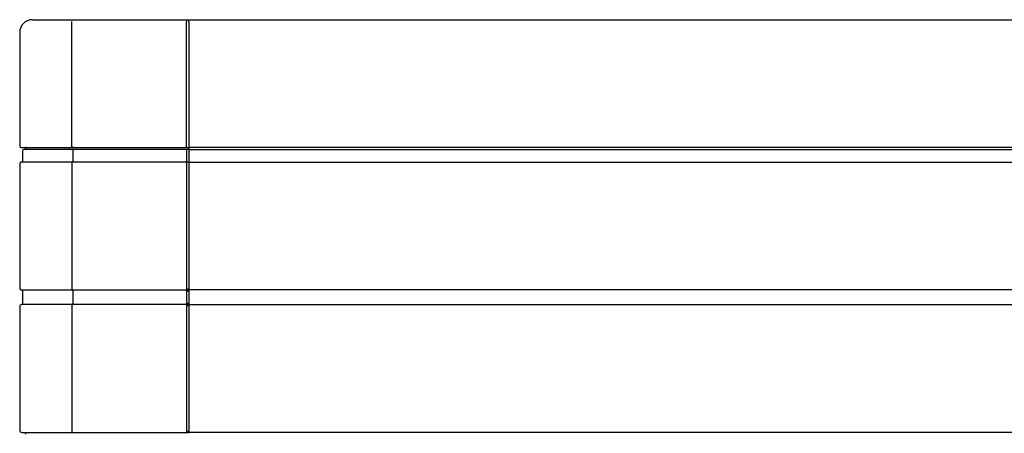
# Model space of a CAD drawing. Extents: x 2118 to 3068, y 1789 to 2464.
# Drawn here: x 2118 to 2661, y 2236 to 2464 of the extents above; entities that cross this region are included whole.
import ezdxf

# ---------------------------------------------------------------- set-up
doc = ezdxf.new("R2010")
doc.units = 0
doc.header["$LTSCALE"] = 11
doc.header["$MEASUREMENT"] = 0
doc.layers.get('0').update_dxf_attribs({"linetype": 'CONTINUOUS'})

msp = doc.modelspace()

# ---------------------------------------------------------------- linework, layer by layer
at = {"linetype": 'Continuous'}
for p, q in [((2124.917592, 2463.968327), (3060.917592, 2463.968327)), ((2146.755449, 2393.968327), (2146.755449, 2462.968327)), ((2209.852356, 2393.968327), (2209.852356, 2462.968327)), ((2211.164478, 2462.968327), (2211.164478, 2463.968327)), ((2211.164479, 2462.968327), (2211.164479, 2236.968327)), ((2117.917592, 2456.968327), (2117.917592, 2394.668327)), ((2119.117592, 2393.468327), (2146.893267, 2393.468327)), ((2119.417592, 2391.468327), (2119.417592, 2385.956522)), ((2147.306718, 2392.468327), (2120.417592, 2392.468327)), ((2147.306718, 2392.468327), (2120.871664, 2392.468327)), ((2121.082767, 2392.969286), (2121.082767, 2392.468327)), ((2121.086094, 2393.068644), (2121.083989, 2393.020607)), ((2121.083989, 2393.020607), (2121.084003, 2392.969292)), ((2121.090756, 2393.115924), (2121.086094, 2393.068644)), ((2121.097702, 2393.161469), (2121.090756, 2393.115924)), ((2121.106852, 2393.204558), (2121.097702, 2393.161469)), ((2121.11942, 2393.246495), (2121.106852, 2393.204558)), ((2121.137029, 2393.288682), (2121.11942, 2393.246495)), ((2121.160838, 2393.32997), (2121.137029, 2393.288682)), ((2121.191097, 2393.368365), (2121.160838, 2393.32997)), ((2121.22732, 2393.401967), (2121.191097, 2393.368365)), ((2121.269067, 2393.430303), (2121.22732, 2393.401967)), ((2121.315057, 2393.451851), (2121.269067, 2393.430303)), ((2121.362694, 2393.462868), (2121.315057, 2393.451851)), ((2121.413672, 2393.464353), (2121.362694, 2393.462868)), ((2146.893267, 2393.468327), (2209.865477, 2393.468327)), ((2147.747737, 2393.468327), (2146.895267, 2393.468327)), ((2147.168899, 2391.968327), (2147.168899, 2385.968327)), ((2147.168899, 2391.968327), (2147.168899, 2385.968327)), ((2209.904842, 2392.468327), (2147.306718, 2392.468327)), ((2209.904842, 2392.468327), (2147.306718, 2392.468327)), ((2151.917592, 2392.469286), (2151.019833, 2392.469286)), ((2152.204588, 2393.461152), (2152.217592, 2393.468327)), ((2209.865477, 2393.468327), (2211.164478, 2393.468327)), ((2209.89172, 2391.968327), (2209.89172, 2385.968327)), ((2209.89172, 2391.968327), (2209.89172, 2385.968327)), ((2211.164479, 2392.468327), (2209.904842, 2392.468327)), ((2211.164479, 2392.468327), (2209.904842, 2392.468327)), ((2974.670706, 2393.468327), (2211.164479, 2393.468327)), ((2211.164479, 2392.468327), (2974.670706, 2392.468327)), ((2211.164479, 2392.468327), (2974.670706, 2392.468327)), ((2117.917592, 2384.268327), (2117.917592, 2316.168327)), ((2146.893262, 2385.468327), (2119.117592, 2385.468327)), ((2146.893262, 2385.468327), (2119.208916, 2385.468327)), ((2146.755443, 2384.968327), (2146.755443, 2315.468327)), ((2146.755443, 2384.968327), (2146.755443, 2315.468327)), ((2209.865478, 2385.468327), (2146.893262, 2385.468327)), ((2209.865478, 2385.468327), (2146.893262, 2385.468327)), ((2209.852357, 2384.968327), (2209.852357, 2315.468327)), ((2209.852357, 2384.968327), (2209.852357, 2315.468327)), ((2211.164479, 2385.468327), (2209.865478, 2385.468327)), ((2211.164479, 2385.468327), (2209.865478, 2385.468327)), ((2211.164479, 2385.468327), (2974.670706, 2385.468327)), ((2119.117592, 2314.968327), (2146.893262, 2314.968327)), ((2119.208916, 2314.968327), (2146.893262, 2314.968327)), ((2119.417592, 2314.480133), (2119.417592, 2307.456522)), ((2146.893262, 2314.968327), (2209.865478, 2314.968327)), ((2146.893262, 2314.968327), (2209.865478, 2314.968327)), ((2147.168899, 2314.468327), (2147.168899, 2307.468327)), ((2147.168899, 2314.468327), (2147.168899, 2307.468327)), ((2211.164479, 2315.468327), (2209.852357, 2315.468327)), ((2209.865478, 2314.968327), (2211.164479, 2314.968327)), ((2209.89172, 2314.468327), (2209.89172, 2307.468327)), ((2209.89172, 2314.468327), (2209.89172, 2307.468327)), ((2209.89172, 2314.468327), (2211.164479, 2314.468327)), ((2974.670706, 2314.968327), (2211.164479, 2314.968327)), ((2211.164479, 2307.468327), (2209.89172, 2307.468327)), ((2117.917592, 2305.768327), (2117.917592, 2237.668327)), ((2146.893262, 2306.968327), (2119.117592, 2306.968327)), ((2146.893262, 2306.968327), (2119.208916, 2306.968327)), ((2146.755443, 2306.468327), (2146.755443, 2236.968327)), ((2146.755443, 2306.468327), (2146.755443, 2236.968327)), ((2209.865478, 2306.968327), (2146.893262, 2306.968327)), ((2209.865478, 2306.968327), (2146.893262, 2306.968327)), ((2209.852357, 2306.468327), (2209.852357, 2236.968327)), ((2209.852357, 2306.468327), (2209.852357, 2236.968327)), ((2209.852357, 2306.468327), (2211.164479, 2306.468327)), ((2211.164479, 2306.968327), (2209.865478, 2306.968327)), ((2211.164479, 2306.968327), (2974.670706, 2306.968327)), ((2211.164479, 2236.968327), (2209.852357, 2236.968327)), ((2211.164479, 2236.968327), (2209.852357, 2236.968327)), ((2211.164479, 2236.968327), (2211.164479, 2236.468327)), ((2211.164479, 2236.968327), (2211.164479, 2236.468327)), ((2119.117592, 2236.468327), (2146.893262, 2236.468327)), ((2119.208916, 2236.468327), (2146.893262, 2236.468327)), ((2121.082767, 2236.468327), (2121.082767, 2235.420487)), ((2146.893262, 2236.468327), (2209.865478, 2236.468327)), ((2146.893262, 2236.468327), (2209.865478, 2236.468327)), ((2209.865478, 2236.468327), (2211.164479, 2236.468327)), ((2209.865478, 2236.468327), (2211.164479, 2236.468327)), ((2974.670706, 2236.468327), (2211.164478, 2236.468327)), ((2974.670706, 2236.468327), (2592.917592, 2236.468327))]:
    msp.add_line(p, q, dxfattribs=at)
for centre, radius, start, end in [((2124.917592, 2456.968327), 7, 90, 180), ((2119.117592, 2394.668327), 1.2, 180, 270), ((2120.417592, 2391.468327), 1, 90, 180), ((2119.117592, 2384.268327), 1.2, 90, 180), ((2118.917592, 2385.956522), 0.5, 276.756318, 0), ((2119.117592, 2316.168327), 1.2, 180, 270), ((2118.917592, 2314.480133), 0.5, 0, 83.243673), ((2119.117592, 2316.168327), 1.2, 263.243673, 270), ((2118.917592, 2307.456522), 0.5, 276.756324, 0), ((2119.117592, 2305.768327), 1.2, 90, 180), ((2119.117592, 2237.668327), 1.2, 180, 270)]:
    msp.add_arc(centre, radius, start, end, dxfattribs=at)
for centre, major_axis, ratio, start_param, end_param in [((2209.878598, 2462.968327), (0, -1), 0.026242, -3.1415926532, -1.5707963264), ((2146.893267, 2393.968327), (0, 0.5), 0.275637, 1.5707963268, 3.1415926536), ((2147.306718, 2391.968327), (0, -0.5), 0.275637, 3.1415926536, 4.7123889804), ((2147.306718, 2391.968327), (0, -0.5), 0.275637, 3.1415926536, 4.7123889804), ((2209.865477, 2393.968327), (0, 0.5), 0.026242, 1.5707963268, 3.1415926536), ((2209.904842, 2391.968327), (0, -0.5), 0.026242, 3.1415926536, 4.7123889804), ((2209.904842, 2391.968327), (0, -0.5), 0.026242, 3.1415926536, 4.7123889804), ((2146.893262, 2384.968327), (0, -0.5), 0.275637, 3.1415926536, 4.7123889804), ((2146.893262, 2384.968327), (0, -0.5), 0.275637, 3.1415926536, 4.7123889804), ((2147.03108, 2385.968327), (0, -0.5), 0.275637, 0, 1.5707963268), ((2147.03108, 2385.968327), (0, -0.5), 0.275637, 0, 1.5707963268), ((2209.865478, 2384.968327), (0, -0.5), 0.026242, 3.1415926536, 4.7123889804), ((2209.865478, 2384.968327), (0, -0.5), 0.026242, 3.1415926536, 4.7123889804), ((2209.878599, 2385.968327), (0, -0.5), 0.026242, 0, 1.5707963268), ((2209.878599, 2385.968327), (0, -0.5), 0.026242, 0, 1.5707963268), ((2146.893262, 2315.468327), (0, 0.5), 0.275637, 1.5707963268, 3.1415926536), ((2146.893262, 2315.468327), (0, 0.5), 0.275637, 1.5707963268, 3.1415926536), ((2147.03108, 2314.468327), (0, -0.5), 0.275637, 1.5707963268, 3.1415926535), ((2147.03108, 2314.468327), (0, -0.5), 0.275637, 1.5707963268, 3.1415926536), ((2209.865478, 2315.468327), (0, 0.5), 0.026242, 1.5707963268, 3.1415926536), ((2209.865478, 2315.468327), (0, 0.5), 0.026242, 1.5707963268, 3.1415926536), ((2209.878599, 2314.468327), (0, -0.5), 0.026242, 1.5707963268, 3.1415926536), ((2209.878599, 2314.468327), (0, -0.5), 0.026242, 1.5707963268, 3.1415926536), ((2147.03108, 2307.468327), (0, -0.5), 0.275637, 0, 1.5707963268), ((2147.03108, 2307.468327), (0, -0.5), 0.275637, 0, 1.5707963268), ((2209.878599, 2307.468327), (0, -0.5), 0.026242, 0, 1.5707963268), ((2209.878599, 2307.468327), (0, -0.5), 0.026242, 0, 1.5707963268), ((2146.893262, 2306.468327), (0, -0.5), 0.275637, 3.1415926536, 4.7123889804), ((2146.893262, 2306.468327), (0, -0.5), 0.275637, 3.1415926536, 4.7123889804), ((2209.865478, 2306.468327), (0, -0.5), 0.026242, 3.1415926536, 4.7123889804), ((2209.865478, 2306.468327), (0, -0.5), 0.026242, 3.1415926536, 4.7123889804), ((2146.893262, 2236.968327), (0, 0.5), 0.275637, 1.5707963268, 3.1415926536), ((2146.893262, 2236.968327), (0, 0.5), 0.275637, 1.5707963268, 3.1415926536), ((2209.865478, 2236.968327), (0, 0.5), 0.026242, 1.5707963268, 3.1415926536), ((2209.865478, 2236.968327), (0, 0.5), 0.026242, 1.5707963268, 3.1415926536)]:
    msp.add_ellipse(centre, major_axis=major_axis, ratio=ratio, start_param=start_param, end_param=end_param, dxfattribs=at)

doc.saveas('drawing.dxf')
